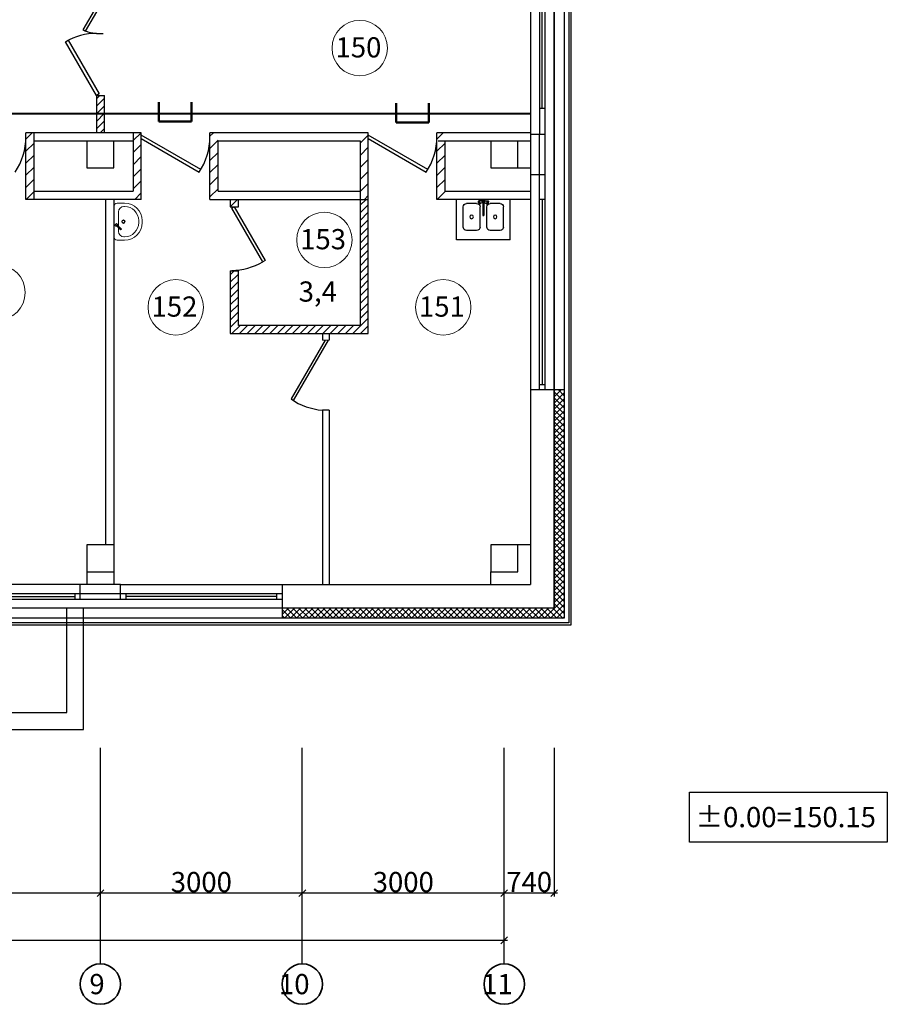
# Model space of a CAD drawing. Extents: x 45009 to 831970, y -14642 to 527319.
# Drawn here: x 241280 to 254169, y 363945 to 378566 of the extents above; entities that cross this region are included whole.
import ezdxf
from ezdxf.enums import TextEntityAlignment as Align

# ---------------------------------------------------------------- set-up
doc = ezdxf.new("R2010")
doc.units = 0
doc.header["$LTSCALE"] = 100
doc.header["$MEASUREMENT"] = 0
doc.linetypes.add('$AUDIT_BAD_LTYPE2', pattern=[0, 0, 0])
doc.layers.get('0').update_dxf_attribs({"linetype": 'CONTINUOUS'})
for name, color, linetype in [('0 Размеры поликлиника', 7, 'CONTINUOUS'), ('00номерация пом', 7, 'CONTINUOUS'), ('ОБОРУДОВАНИЕ', 4, 'CONTINUOUS'), ('СС', 82, 'CONTINUOUS')]:
    doc.layers.add(name, color=color, linetype=linetype)
for name, color, linetype, lineweight in [('ОБОРУДОВАНИЕ И МЕБЕЛЬ', 8, 'CONTINUOUS', 18), ('Перегородки', 7, 'CONTINUOUS', 35), ('РАЗМЕРЫ', 6, 'CONTINUOUS', 5), ('Стены (БТИ)', 65, 'CONTINUOUS', 35), ('ТАБЛИЦЫ', 7, 'CONTINUOUS', 25)]:
    doc.layers.add(name, color=color, linetype=linetype, lineweight=lineweight)
doc.styles.add('GIAT 200', font='isocpeui.ttf', dxfattribs={"height": 300})
doc.styles.add('MtXpl_ISOCTEUR', font='isocteur.ttf')
pattern_1 = [(45, (-1620579.155, -109382.155), (-56.1266008, 56.1266008), [])]
pattern_2 = [(45, (-1620579.16, -109382.16), (-89.802561, 89.802561), [])]

# ---------------------------------------------------------------- blocks, each defined once
blk = doc.blocks.new('_Oblique')
at = {"color": 0, "lineweight": -2}
blk.add_line((-0.5, -0.5), (0.5, 0.5), dxfattribs=at)
blk = doc.blocks.new('мойка двухсекционная')
at = {"layer": 'ОБОРУДОВАНИЕ'}
for p, q in [((600, 0), (0, 0)), ((600, -800), (600, 0)), ((410, -100), (110, -100)), ((60, -300), (60, -150)), ((460, -300), (460, -150)), ((410, -350), (110, -350)), ((60, -650), (60, -500)), ((410, -450), (110, -450)), ((460, -650), (460, -500)), ((410, -700), (110, -700)), ((600, -800), (0, -800))]:
    blk.add_line(p, q, dxfattribs=at)
at = {"layer": 'ОБОРУДОВАНИЕ', "ltscale": 0.03}
for p, q in [((1, -391), (0, -400)), ((0, -400), (1, -409)), ((5, -384), (1, -391)), ((1, -409), (5, -416)), ((12, -377), (5, -384)), ((5, -416), (12, -423)), ((19, -373), (12, -377)), ((12, -423), (19, -427)), ((19, -388), (14, -395)), ((14, -395), (14, -405)), ((14, -405), (19, -412)), ((22, -392), (18, -397)), ((18, -397), (18, -403)), ((18, -403), (22, -408)), ((22, -373), (19, -373)), ((28, -385), (19, -388)), ((19, -412), (28, -415)), ((19, -427), (22, -427)), ((20, -370), (21, -331)), ((20, -370), (21, -372)), ((23, -393), (20, -397)), ((20, -397), (20, -403)), ((20, -403), (23, -407)), ((21, -428), (20, -430)), ((20, -430), (21, -469)), ((22, -329), (21, -331)), ((21, -331), (21, -334)), ((21, -334), (24, -337)), ((21, -372), (22, -374)), ((21, -381), (23, -374)), ((21, -419), (23, -426)), ((22, -426), (21, -428)), ((22, -329), (28, -326)), ((22, -374), (25, -376)), ((28, -390), (22, -392)), ((22, -408), (28, -410)), ((25, -424), (22, -426)), ((28, -392), (23, -393)), ((23, -407), (28, -408)), ((24, -337), (29, -340)), ((25, -376), (29, -377)), ((29, -423), (25, -424)), ((28, -326), (27, -328)), ((27, -328), (27, -330)), ((27, -330), (29, -332)), ((31, -325), (28, -326)), ((37, -388), (28, -385)), ((28, -390), (28, -392)), ((33, -392), (28, -390)), ((28, -392), (228, -392)), ((28, -408), (228, -408)), ((28, -408), (28, -410)), ((28, -410), (33, -408)), ((28, -415), (37, -412)), ((29, -332), (33, -335)), ((29, -340), (35, -343)), ((29, -377), (34, -379)), ((34, -421), (29, -423)), ((36, -325), (31, -325)), ((33, -335), (38, -337)), ((34, -379), (38, -380)), ((38, -420), (34, -421)), ((35, -343), (43, -345)), ((42, -326), (36, -325)), ((39, -392), (37, -388)), ((37, -412), (39, -408)), ((38, -337), (44, -339)), ((38, -380), (42, -380)), ((42, -420), (38, -420)), ((48, -327), (42, -326)), ((42, -380), (46, -380)), ((46, -420), (42, -420)), ((43, -345), (50, -347)), ((44, -339), (50, -340)), ((44, -387), (46, -380)), ((44, -413), (46, -420)), ((46, -380), (48, -379)), ((48, -421), (46, -420)), ((51, -384), (47, -380)), ((47, -420), (51, -416)), ((53, -329), (48, -327)), ((48, -379), (49, -378)), ((49, -422), (48, -421)), ((49, -378), (69, -344)), ((49, -422), (69, -456)), ((50, -340), (56, -341)), ((50, -347), (57, -347)), ((55, -391), (51, -384)), ((51, -416), (55, -409)), ((59, -331), (53, -329)), ((56, -341), (61, -341)), ((57, -347), (63, -347)), ((63, -334), (59, -331)), ((61, -341), (64, -340)), ((65, -336), (63, -334)), ((63, -347), (67, -346)), ((64, -340), (65, -338)), ((68, -341), (65, -336)), ((65, -338), (65, -336)), ((66, -392), (66, -391)), ((66, -409), (66, -408)), ((67, -346), (69, -344)), ((69, -344), (68, -341)), ((222, -392), (228, -390)), ((228, -410), (222, -408)), ((228, -390), (234, -392)), ((228, -392), (233, -393)), ((233, -407), (228, -408)), ((234, -408), (228, -410)), ((233, -393), (236, -397)), ((236, -403), (233, -407)), ((234, -392), (238, -393)), ((234, -392), (237, -397)), ((237, -403), (234, -408)), ((234, -408), (238, -407)), ((236, -397), (236, -403)), ((237, -397), (237, -403)), ((238, -393), (241, -397)), ((241, -403), (238, -407)), ((241, -397), (241, -403)), ((0, -481), (0, -481)), ((24, -463), (21, -466)), ((21, -466), (21, -469)), ((21, -469), (22, -471)), ((22, -471), (28, -474)), ((29, -460), (24, -463)), ((29, -468), (27, -470)), ((27, -470), (27, -472)), ((27, -472), (28, -474)), ((28, -474), (31, -475)), ((35, -457), (29, -460)), ((33, -465), (29, -468)), ((31, -475), (36, -475)), ((38, -463), (33, -465)), ((43, -455), (35, -457)), ((36, -475), (42, -474)), ((44, -461), (38, -463)), ((42, -474), (48, -473)), ((50, -453), (43, -455)), ((50, -460), (44, -461)), ((48, -473), (53, -471)), ((57, -453), (50, -453)), ((56, -459), (50, -460)), ((53, -471), (59, -469)), ((61, -459), (56, -459)), ((63, -453), (57, -453)), ((59, -469), (63, -466)), ((64, -460), (61, -459)), ((67, -454), (63, -453)), ((63, -466), (65, -464)), ((65, -462), (64, -460)), ((68, -459), (65, -464)), ((65, -464), (65, -462)), ((69, -456), (67, -454)), ((68, -459), (69, -456))]:
    blk.add_line(p, q, dxfattribs=at)
at = {"layer": 'ОБОРУДОВАНИЕ', "lineweight": 0, "ltscale": 100}
blk.add_lwpolyline([(0, 0), (600, 0), (600, -800), (0, -800)], close=True, dxfattribs=at)
at = {"layer": 'ОБОРУДОВАНИЕ'}
for centre in [(260, -225), (260, -575)]:
    blk.add_circle(centre, 26.9, dxfattribs=at)
for centre, start, end in [((110, -150, 0), 90, 180), ((410, -150, 0), 0, 90), ((110, -300, 0), 180, 270), ((410, -300, 0), 270, 0), ((110, -500, 0), 90, 180), ((410, -500, 0), 0, 90), ((110, -650, 0), 180, 270), ((410, -650, 0), 270, 0)]:
    blk.add_arc(centre, 50, start, end, dxfattribs=at)
blk = doc.blocks.new('*U1064')
at = {"layer": 'ОБОРУДОВАНИЕ И МЕБЕЛЬ'}
for p, q in [((-71, 275), (-181, 275)), ((-171, 225), (-181, 225)), ((-21, -225), (-21, 225)), ((-441, 15), (-441, -15)), ((-391, 15), (-391, -15)), ((-91, -69), (-91, 145)), ((-121, -96), (-136, -111)), ((-136, -111), (-129, -117)), ((-122, -124), (-129, -117)), ((-108, -110), (-122, -124)), ((-116, -94), (-121, -96)), ((-121, -96), (-108, -110)), ((-78, -56), (-116, -94)), ((-116, -94), (-105, -104)), ((-105, -104), (-108, -110)), ((-68, -67), (-105, -104)), ((-91, -145), (-91, -90)), ((-61, -26), (-78, -42)), ((-78, -56), (-78, -42)), ((-78, -42), (-53, -66)), ((-78, -56), (-68, -67)), ((-68, -67), (-53, -67)), ((-61, -26), (-49, -37)), ((-37, -50), (-53, -67)), ((-37, -50), (-49, -37)), ((-181, -225), (-171, -225)), ((-181, -275), (-71, -275))]:
    blk.add_line(p, q, dxfattribs=at)
for radius in [25.4, 17.8]:
    blk.add_circle((-163, 0), radius, dxfattribs=at)
for centre, radius, start, end in [((-181, 15), 260, 90, 180), ((-181, 15), 210, 90, 180), ((-171, 145), 80, 0, 90), ((-71, 225), 50, 0, 90), ((-181, -15), 260, 180, 270), ((-181, -15), 210, 180, 270), ((-171, -145), 80, 270, 0), ((-71, -225), 50, 270, 0)]:
    blk.add_arc(centre, radius, start, end, dxfattribs=at)
blk = doc.blocks.new('A$C87b15331')
at = {"layer": 'СС', "color": 32, "lineweight": 50, "true_color": 0xcd6928}
for p, q in [((0, 290), (0, 0)), ((484, 0), (484, 290)), ((0, 0), (484, 0))]:
    blk.add_line(p, q, dxfattribs=at)
blk = doc.blocks.new('A$C2966374d')
at = {"layer": 'СС', "color": 32, "linetype": '$AUDIT_BAD_LTYPE2', "lineweight": 40, "true_color": 0xcd6928}
blk.add_line((23303, 563), (41461, 563), dxfattribs=at)
at = {"layer": 'СС', "color": 32, "lineweight": 50, "true_color": 0xcd6928}
for p in [(35946, 443), (39474, 427)]:
    blk.add_blockref('A$C87b15331', p, dxfattribs=at)

msp = doc.modelspace()

# ---------------------------------------------------------------- hatches: boundary and pattern name
at = {"layer": 'Перегородки', "lineweight": 25, "true_color": 0x000000}
h = msp.add_hatch(dxfattribs=at)
h.set_pattern_fill('ANSI37', color=18, scale=20)
h.set_pattern_definition([(45, (249257.505, 379558.31), (-44.90128, 44.90128), []), (135, (249257.505, 379558.31), (-44.90128, -44.90128), [])])
h.paths.add_polyline_path([(249368.5, 379967.6), (249218.5, 379967.6), (249218.5, 379367.6), (249368.5, 379367.6)])
h.paths.add_polyline_path([(249368.5, 380367.6), (249218.5, 380367.6), (249218.5, 379967.6), (249368.5, 379967.6)])
h.paths.add_polyline_path([(249368.5, 380557.6), (249218.5, 380557.6), (249218.5, 380367.6), (249368.5, 380367.6)])
h.paths.add_polyline_path([(249368.5, 373067.6), (249218.5, 373067.6), (249218.5, 369827.6), (245178.5, 369827.6), (245178.5, 369677.6), (249368.5, 369677.6)])
h.paths.add_polyline_path([(229588.5, 372767.6), (229588.5, 369677.6), (231778.5, 369677.6), (231778.5, 369827.6), (229738.5, 369827.6), (229738.5, 372767.6)])
h.paths.add_polyline_path([(224168.5, 369677.6), (224168.5, 372767.6), (224018.5, 372767.6), (224018.5, 369827.6), (221978.5, 369827.6), (221978.5, 369677.6)])
h = msp.add_hatch(dxfattribs=at)
h.set_pattern_fill('ANSI31', color=18, scale=25)
h.set_pattern_definition(pattern_1)
h.paths.add_polyline_path([(242540.3, 377442.5), (242420.3, 377442.5), (242420.3, 376887.6), (242540.3, 376887.6)])
h.paths.add_polyline_path([(242420.3, 378762.5), (242540.3, 378762.5), (242540.3, 379597.6), (242420.3, 379597.6)])
h = msp.add_hatch(dxfattribs=at)
h.set_pattern_fill('ANSI31', color=18, scale=40)
h.set_pattern_definition(pattern_2)
h.paths.add_polyline_path([(240352.7, 376887.6), (240232.7, 376887.6), (240232.7, 376767.6), (240232.7, 375897.6), (240352.7, 375897.6)])
h.paths.add_polyline_path([(241492.7, 376887.6), (241392.7, 376887.6), (241372.7, 376887.6), (241372.7, 375897.6), (241492.7, 375897.6)])
h = msp.add_hatch(dxfattribs=at)
h.set_pattern_fill('ANSI31', color=18, scale=40)
h.set_pattern_definition(pattern_2)
h.paths.add_polyline_path([(243086.8, 376887.6), (242966.8, 376887.6), (242966.8, 376767.6), (242966.8, 375897.6), (243086.8, 375897.6)])
h.paths.add_polyline_path([(244226.8, 376887.6), (244126.8, 376887.6), (244106.8, 376887.6), (244106.8, 375897.6), (244226.8, 375897.6)])
h = msp.add_hatch(dxfattribs=at)
h.set_pattern_fill('ANSI31', color=18, scale=40)
h.set_pattern_definition(pattern_2)
h.paths.add_polyline_path([(246458.5, 376887.6), (246338.5, 376887.6), (246338.5, 376767.6), (246338.5, 375897.6), (246458.5, 375897.6)])
h.paths.add_polyline_path([(247598.5, 376887.6), (247498.5, 376887.6), (247478.5, 376887.6), (247478.5, 375897.6), (247598.5, 375897.6)])
h = msp.add_hatch(dxfattribs=at)
h.set_pattern_fill('ANSI31', color=18, scale=25)
h.set_pattern_definition(pattern_1)
h.paths.add_polyline_path([(246458.5, 375897.6), (246338.5, 375897.6), (246338.5, 374026.3), (244528.5, 374026.3), (244519, 374835.9), (244408.5, 374826.9), (244408.5, 373906.3), (246458.5, 373906.3)])
h = msp.add_hatch(dxfattribs=at)
h.set_pattern_fill('ANSI31', color=18, scale=25)
h.set_pattern_definition(pattern_1)
h.paths.add_polyline_path([(244528.5, 375897.6), (244408.5, 375897.6), (244408.5, 375787.9), (244528.5, 375787.9)])

# ---------------------------------------------------------------- linework, layer by layer
at = {"color": 2, "ltscale": 500}
msp.add_lwpolyline([(251232.8, 367093.8), (254169.3, 367093.8), (254169.3, 366352.1), (251232.8, 366352.1)], close=True, dxfattribs=at)
at = {"layer": '0 Размеры поликлиника', "color": 7, "linetype": 'Continuous', "lineweight": 20, "true_color": 0xffffff}
msp.add_line((245778.5, 373806.3), (245878.5, 373806.3), dxfattribs=at)
at = {"layer": '00номерация пом', "lineweight": 5}
for centre in [(246332.2, 378144.7), (245806.6, 375296), (240949.9, 374515.8), (243599, 374295.2), (247572.2, 374295.2)]:
    msp.add_circle(centre, 411.6, dxfattribs=at)
at = {"layer": 'Перегородки', "color": 7, "lineweight": 25}
for p, q in [((249218.5, 369827.6), (249218.5, 380747.1)), ((248868.5, 380557.6), (248868.5, 370177.6)), ((249003.5, 379367.6), (249003.5, 376867.3)), ((249043.5, 377247.6), (249043.5, 379287.6)), ((249083.5, 379367.6), (249083.5, 373067.6)), ((242420.3, 378362.5), (242520.3, 378362.5)), ((242420.3, 377442.5), (242420.3, 376887.6)), ((242420.3, 377442.5), (242540.3, 377442.5)), ((242540.3, 376887.6), (242540.3, 377442.5)), ((249083.5, 377247.6), (249003.5, 377247.6)), ((243086.8, 376887.6), (241372.7, 376887.6)), ((241372.7, 375897.6), (241372.7, 376887.6)), ((241492.7, 375897.6), (241492.7, 376887.6)), ((242966.8, 376887.6), (242966.8, 376017.6)), ((243086.8, 375897.6), (243086.8, 376887.6)), ((243969.3, 376340.5), (243086.8, 376852.5)), ((243086.8, 376802), (243944.8, 376302.5)), ((246458.5, 376887.6), (244106.8, 376887.6)), ((244106.8, 375897.6), (244106.8, 376887.6)), ((246458.5, 373906.3), (246458.5, 376887.6)), ((247340.9, 376340.5), (246458.5, 376852.5)), ((246458.5, 376802), (247316.4, 376302.5)), ((248868.5, 376887.6), (247478.5, 376887.6)), ((247478.5, 375897.6), (247478.5, 376887.6)), ((248868.5, 376867.3), (249083.5, 376867.3)), ((249003.9, 376267.3), (249003.9, 376867.3)), ((241370.7, 376767.6), (241372.7, 376767.6)), ((241492.7, 376767.6), (242966.8, 376767.6)), ((244226.8, 376767.6), (246338.5, 376767.6)), ((244226.8, 376017.6), (244226.8, 376767.6)), ((246338.5, 376767.6), (246338.5, 374026.3)), ((247498.5, 376767.6), (248868.5, 376767.6)), ((247598.5, 376017.6), (247598.5, 376767.6)), ((248868.5, 376267.3), (249083.5, 376267.3)), ((249003.5, 373067.6), (249003.5, 376267.3)), ((241492.7, 376017.6), (242966.8, 376017.6)), ((244226.8, 376017.6), (246338.5, 376017.6)), ((247598.5, 376017.6), (248868.5, 376017.6)), ((243086.8, 375897.6), (241372.7, 375897.6)), ((242558.5, 370767.6), (242558.5, 375897.6)), ((242678.5, 375897.6), (242678.5, 370177.8)), ((244106.8, 375897.6), (246458.5, 375897.6)), ((244408.5, 375897.6), (244408.5, 375787.9)), ((244408.5, 375897.6), (244408.5, 375787.9)), ((244408.5, 375787.9), (244528.5, 375787.9)), ((244528.5, 375787.9), (244528.5, 375897.6)), ((248868.5, 375897.6), (247478.5, 375897.6)), ((249083.5, 375897.6), (249003.5, 375897.6)), ((249043.5, 375897.6), (249043.5, 373147.6)), ((244408.5, 374835.9), (244408.5, 373906.3)), ((244408.5, 374835.9), (244528.5, 374835.9)), ((244528.5, 374026.3), (244528.5, 374835.9)), ((246338.5, 374026.3), (244528.5, 374026.3)), ((244408.5, 373906.3), (246458.5, 373906.3)), ((245778.5, 373906.3), (245778.5, 373806.3)), ((245878.5, 373906.3), (245878.5, 373806.3)), ((245878.5, 373906.3), (245878.5, 373806.3)), ((245818.5, 373806.3), (245310.7, 372934.1)), ((245348.5, 372909.1), (245869, 373806.3)), ((249003.5, 373147.6), (249083.5, 373147.6)), ((249368.5, 373067.6), (248868.5, 373067.6)), ((245778.5, 372770.4), (245778.5, 370177.6)), ((245878.5, 372770.4), (245778.5, 372770.4)), ((245878.5, 372770.4), (245878.5, 370177.6)), ((248868, 370767.8), (248678.6, 370767.6)), ((242278.5, 370367.6), (242278.3, 370178.3)), ((248278.5, 370177.6), (248278.5, 370367.5)), ((242178.5, 370177.6), (230088.5, 370177.6)), ((242178.5, 369962.6), (242178.5, 370178.4)), ((242778.5, 370177.6), (242178.5, 370178.4)), ((242778.5, 370177.6), (248868.5, 370177.6)), ((242778.5, 369962.6), (242778.5, 370177.6)), ((245178.5, 370177.6), (245178.5, 369677.6)), ((245178.5, 370042.6), (231778.5, 370042.6)), ((231778.5, 369962.6), (245178.5, 369962.6)), ((239858.5, 370002.6), (242098.5, 370002.6)), ((242098.5, 370042.6), (242098.5, 369962.6)), ((242858.5, 370042.6), (242858.5, 369962.6)), ((245098.5, 370002.6), (242858.5, 370002.6)), ((245098.5, 369962.6), (245098.5, 370042.6)), ((241979.6, 368277.6), (241979.6, 369827.6)), ((242229.6, 368027.6), (242229.6, 369827.6)), ((242478.5, 364545.3), (242478.5, 367755.3)), ((245478.5, 364545.3), (245478.5, 367755.3)), ((248478.5, 364545.3), (248478.5, 367755.3)), ((249218.5, 367755.3), (249218.5, 365545.3)), ((249268.5, 365595.3), (204488.5, 365595.3)), ((205228.5, 364895.3), (248528.5, 364895.3))]:
    msp.add_line(p, q, dxfattribs=at)
at = {"layer": 'Перегородки', "lineweight": 25}
for p, q in [((240038.1, 368277.6), (241979.6, 368277.6)), ((239788.1, 368027.6), (242229.6, 368027.6))]:
    msp.add_line(p, q, dxfattribs=at)
at = {"layer": 'Перегородки', "color": 7, "lineweight": 25}
for points in [[(249468.5, 380557.6), (249468.5, 369577.6), (229488.5, 369577.6), (229488.5, 372887.6)], [(249438.5, 380557.6), (249438.5, 369607.6), (229518.5, 369607.6), (229518.5, 372767.6)], [(249368.5, 380557.6), (249368.5, 369677.6), (229588.5, 369677.6), (229588.5, 372767.6)], [(249218.5, 380557.6), (249218.5, 369827.6), (229738.5, 369827.6)], [(242278.5, 376767.6), (242278.5, 376367.6), (242678.5, 376367.6), (242678.5, 376767.6)], [(248278.5, 376767.6), (248278.5, 376367.6), (248868.5, 376367.6)], [(248678.5, 376367.6), (248678.5, 376767.6)], [(242678.5, 370767.6), (242278.5, 370767.6), (242278.5, 370367.6), (242678.5, 370367.6)]]:
    msp.add_lwpolyline(points, dxfattribs=at)
for points in [[(242420.3, 378762.5), (242220.3, 378416.1), (242258.2, 378394.2), (242458.2, 378740.6)], [(242420.3, 377442.5), (241960.3, 378239.2), (241998.2, 378261.1), (242458.2, 377464.4)], [(244468.5, 375787.9), (244928.5, 374991.2), (244890.6, 374969.3), (244430.6, 375766.1)], [(248678.5, 370767.6), (248278.5, 370767.6), (248278.5, 370367.6), (248678.5, 370367.6)]]:
    msp.add_lwpolyline(points, close=True, dxfattribs=at)
at = {"layer": 'Перегородки', "color": 7}
for centre in [(242478.5, 364245.3), (245478.5, 364245.3), (248478.5, 364245.3)]:
    msp.add_circle(centre, 300, dxfattribs=at)
at = {"layer": 'Перегородки', "color": 7, "lineweight": 25}
for centre, radius, start, end in [((242470.3, 378949.1), 588.7, 244.87192, 274.87192), ((242420.3, 377442.5), 920, 90, 120), ((240435.3, 376829.3), 937.4, 325.80488, 359.86001), ((243169.4, 376829.3), 937.4, 325.80488, 359.86001), ((246541.1, 376829.3), 937.4, 325.80488, 359.86001), ((244404, 375830.3), 988.9, 271.5407, 299.47455), ((245845.8, 373703.7), 937.4, 235.1881, 265.87997)]:
    msp.add_arc(centre, radius, start, end, dxfattribs=at)
at = {"layer": 'ТАБЛИЦЫ', "color": 7, "linetype": 'Continuous', "lineweight": 20, "true_color": 0xffffff}
msp.add_line((245778.5, 373906.3), (245778.5, 373806.3), dxfattribs=at)

# ---------------------------------------------------------------- block references
at = {"layer": 'ОБОРУДОВАНИЕ', "lineweight": 0, "xscale": -1, "rotation": 90}
msp.add_blockref('мойка двухсекционная', (247768.5, 375897.6), dxfattribs=at)
at = {"layer": 'Перегородки', "color": 7, "xscale": 100, "yscale": 100, "zscale": 100}
for p in [(242478.5, 365595.3), (245478.5, 365595.3), (248478.5, 365595.3), (249218.5, 365595.3), (248478.5, 364895.3)]:
    msp.add_blockref('_Oblique', p, dxfattribs=at)
at = {"layer": 'Перегородки', "color": 7, "xscale": 100, "yscale": 100, "zscale": 100, "rotation": 180}
for p in [(242478.5, 365595.3), (245478.5, 365595.3), (248478.5, 365595.3)]:
    msp.add_blockref('_Oblique', p, dxfattribs=at)
at = {"layer": 'СС', "color": 32, "linetype": '$AUDIT_BAD_LTYPE2', "lineweight": 40, "true_color": 0xcd6928}
msp.add_blockref('A$C2966374d', (207400.7, 376610.4), dxfattribs=at)
at = {"layer": 'Стены (БТИ)', "lineweight": 15, "ltscale": 200, "xscale": -1}
msp.add_blockref('*U1064', (242657.4, 375567.4), dxfattribs=at)

# ---------------------------------------------------------------- texts
at = {"layer": '00номерация пом', "color": 252, "linetype": 'ByBlock', "lineweight": 5, "true_color": 0x939598, "style": 'GIAT 200'}
for s, p in [('150', (246312.5, 378155.9)), ('153', (245786.9, 375307.2)), ('152', (243579.3, 374306.4)), ('151', (247552.5, 374306.4))]:
    msp.add_text(s, height=300, dxfattribs=at).set_placement(p, align=Align.MIDDLE_CENTER)
at = {"layer": 'Перегородки', "color": 7}
for s, style, p in [('%%U3,4', 'GIAT 200', (245424.4, 374379.6)), ('9', 'MtXpl_ISOCTEUR', (242315.2, 364095.3)), ('10', 'MtXpl_ISOCTEUR', (245131.8, 364095.3)), ('11', 'MtXpl_ISOCTEUR', (248150.2, 364095.3))]:
    msp.add_text(s, height=300, dxfattribs=dict(at, style=style)).set_placement(p)
at = {"layer": 'Перегородки', "color": 7, "char_height": 300, "attachment_point": 5, "style": 'GIAT 200'}
for s, insert in [('\\A1;3000', (243978.5, 365760.3)), ('\\A1;3000', (246978.5, 365760.3)), ('\\A1;740', (248848.5, 365762.2))]:
    msp.add_mtext(s, dxfattribs=dict(at, insert=insert))
at = {"layer": 'РАЗМЕРЫ', "color": 7, "ltscale": 100, "style": 'GIAT 200'}
msp.add_text('%%P0.00=150.15', height=300, dxfattribs=at).set_placement((252659.9, 366725.2), align=Align.MIDDLE_CENTER)

doc.saveas('drawing.dxf')
